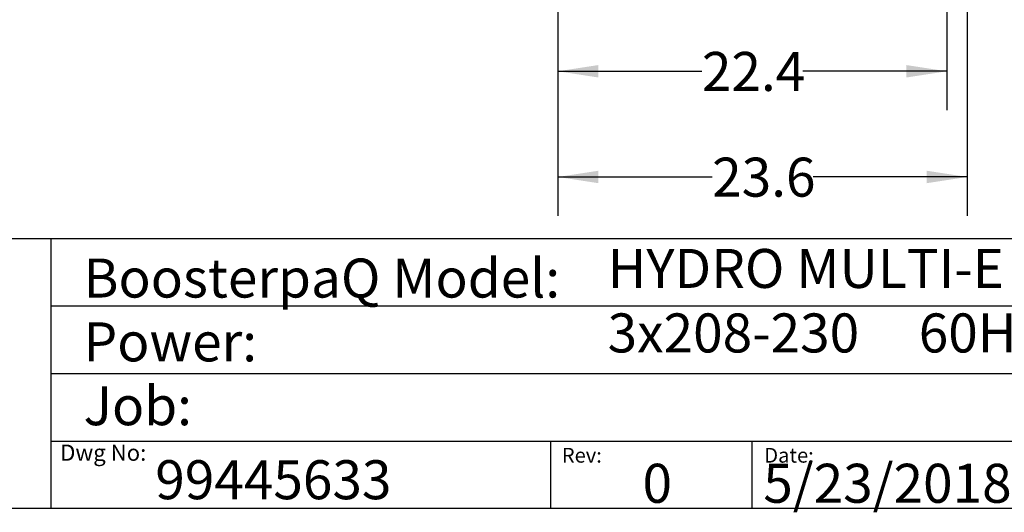
# Model space of a CAD drawing. Extents: x 0.4 to 10.6, y 0.4 to 8.1.
# Drawn here: x 5.4 to 8.5, y 0.4 to 2 of the extents above; entities that cross this region are included whole.
import ezdxf

# ---------------------------------------------------------------- set-up
doc = ezdxf.new("R2010")
doc.units = 0
doc.linetypes.add('SLD-SOLID', pattern=[0])
doc.layers.get('0').update_dxf_attribs({"linetype": 'CONTINUOUS'})
doc.styles.add('SLDTEXTSTYLE0', font='TXT', dxfattribs={"width": 0.75})
doc.styles.add('SLDTEXTSTYLE2', font='TXT', dxfattribs={"width": 0.655172})
doc.dimstyles.new('SLDDIMSTYLE1', dxfattribs={"dimtxt": 0.125, "dimasz": 0.13, "dimexe": 0, "dimexo": 0.0625, "dimgap": 0.03125, "dimtad": 0, "dimtih": 1, "dimtoh": 1, "dimdec": 1, "dimlfac": 18, "dimrnd": 1e-09, "dimzin": 12, "dimtxsty": 'SLDTEXTSTYLE0', "dimsah": 1, "dimcen": 0.09, "dimazin": 3, "dimtfac": 1, "dimtdec": 1, "dimtofl": 0, "dimtmove": 0, "dimatfit": 3, "dimtolj": 1, "dimtzin": 12})

# ---------------------------------------------------------------- blocks, each defined once
blk = doc.blocks.new('_D_1')
at = {"color": 7, "linetype": 'SLD-SOLID'}
for p, q in [((7.0984, 2.3145), (7.0984, 1.6703)), ((8.3451, 2.3145), (8.3451, 1.6703)), ((7.0984, 1.7953), (7.5601, 1.7953)), ((8.3451, 1.7953), (7.8834, 1.7953))]:
    blk.add_line(p, q, dxfattribs=at)
for points in [[(7.0984, 1.7953), (7.2284, 1.7753), (7.2284, 1.8153)], [(8.3451, 1.7953), (8.2151, 1.8153), (8.2151, 1.7753)]]:
    blk.add_solid(points, dxfattribs=at)
at = {"color": 7, "linetype": 'SLD-SOLID', "insert": (7.5601, 1.8573), "char_height": 0.125, "attachment_point": 1, "style": 'SLDTEXTSTYLE0'}
blk.add_mtext('22.4', dxfattribs=at)
blk = doc.blocks.new('_D_2')
at = {"color": 7, "linetype": 'SLD-SOLID'}
for p, q in [((7.0984, 2.3145), (7.0984, 1.3316)), ((8.4107, 2.3145), (8.4107, 1.3316)), ((7.0984, 1.4566), (7.5929, 1.4566)), ((8.4107, 1.4566), (7.9162, 1.4566))]:
    blk.add_line(p, q, dxfattribs=at)
for points in [[(7.0984, 1.4566), (7.2284, 1.4366), (7.2284, 1.4766)], [(8.4107, 1.4566), (8.2807, 1.4766), (8.2807, 1.4366)]]:
    blk.add_solid(points, dxfattribs=at)
at = {"color": 7, "linetype": 'SLD-SOLID', "insert": (7.5929, 1.5185), "char_height": 0.125, "attachment_point": 1, "style": 'SLDTEXTSTYLE0'}
blk.add_mtext('23.6', dxfattribs=at)

msp = doc.modelspace()

# ---------------------------------------------------------------- linework, layer by layer
at = {"color": 7, "linetype": 'SLD-SOLID'}
for p, q in [((0.3937, 1.2598), (10.6063, 1.2598)), ((5.4724, 1.2598), (5.4724, 0.3937)), ((5.4724, 1.0433), (10.6063, 1.0433)), ((5.4724, 0.8268), (10.6063, 0.8268)), ((5.4724, 0.6102), (10.6063, 0.6102)), ((7.0749, 0.6102), (7.0749, 0.3937)), ((7.7202, 0.6102), (7.7202, 0.3937)), ((10.6063, 0.3937), (0.3937, 0.3937))]:
    msp.add_line(p, q, dxfattribs=at)

# ---------------------------------------------------------------- texts
at = {"color": 7, "linetype": 'CONTINUOUS', "attachment_point": 1}
for s, insert, char_height, style in [('BoosterpaQ Model:', (5.5776, 1.1951), 0.125, 'SLDTEXTSTYLE0'), ('HYDRO MULTI-E 2CRE10-6', (7.2576, 1.2259), 0.125, 'SLDTEXTSTYLE0'), ('3x208-230     60HZ      2x5HP', (7.2576, 1.0192), 0.125, 'SLDTEXTSTYLE2'), ('Power:', (5.5776, 0.9906), 0.125, 'SLDTEXTSTYLE0'), ('Job:', (5.5776, 0.786), 0.125, 'SLDTEXTSTYLE0'), ('Dwg No:', (5.5027, 0.5991), 0.05208, 'SLDTEXTSTYLE0'), ('Rev:', (7.111, 0.5883), 0.04724, 'SLDTEXTSTYLE0'), ('Date:', (7.76, 0.5883), 0.04724, 'SLDTEXTSTYLE0'), ('99445633', (5.8075, 0.5488), 0.125, 'SLDTEXTSTYLE0'), ('0', (7.3696, 0.5374), 0.125, 'SLDTEXTSTYLE0'), ('5/23/2018', (7.7568, 0.5374), 0.125, 'SLDTEXTSTYLE0')]:
    msp.add_mtext(s, dxfattribs=dict(at, insert=insert, char_height=char_height, style=style))

# ---------------------------------------------------------------- dimensions: what is measured, and where the dimension line sits
at = {"color": 7, "linetype": 'SLD-SOLID'}
for base, p2, picture, middle in [((8.3451, 1.7953), (8.3451, 2.3645), '_D_1', (7.7218, 1.7953)), ((8.4107, 1.4566), (8.4107, 2.3645), '_D_2', (7.7546, 1.4566))]:
    dim = msp.add_linear_dim(base=base, p1=(7.0984, 2.3645), p2=p2, dimstyle='SLDDIMSTYLE1', dxfattribs=at)
    dim.commit()
    dim.dimension.update_dxf_attribs({"geometry": picture, "text_midpoint": middle, "dimtype": 160})

doc.saveas('drawing.dxf')
